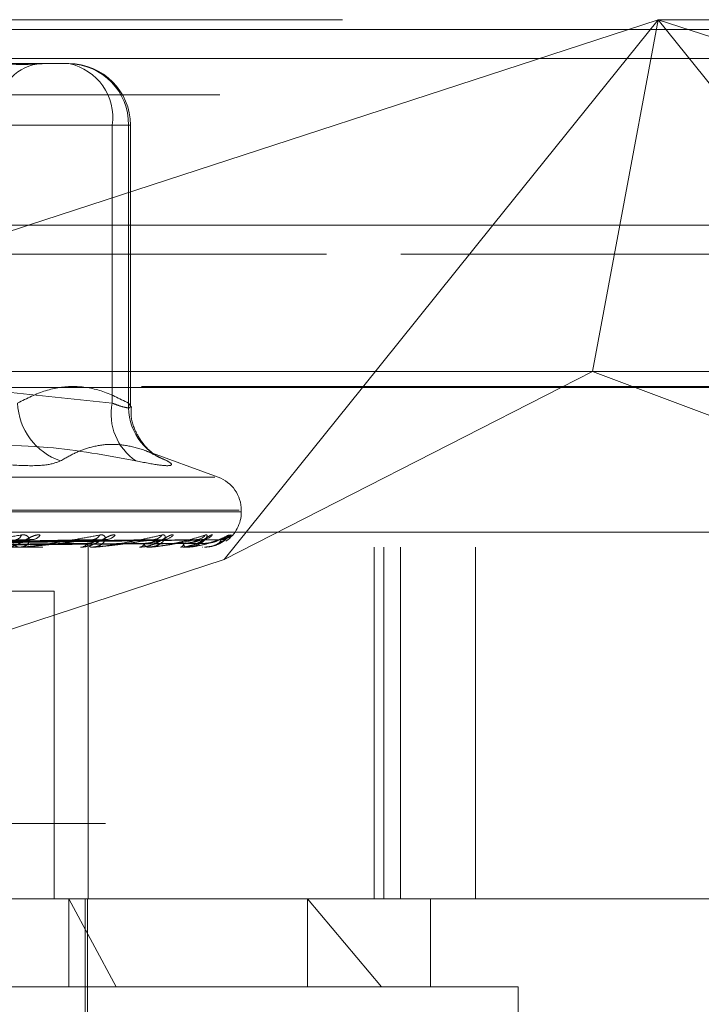
# Model space of a CAD drawing. Units: inches. Extents: x 0 to 23.4, y 0 to 16.5.
# Drawn here: x 5.8 to 5.8, y 12.9 to 13.1 of the extents above; entities that cross this region are included whole.
import ezdxf

# ---------------------------------------------------------------- set-up
doc = ezdxf.new("R2010")
doc.units = ezdxf.units.IN
doc.header["$MEASUREMENT"] = 0
doc.linetypes.add('HIDDEN', pattern=[0.07500000000000001, 0.05, -0.025])

msp = doc.modelspace()

# ---------------------------------------------------------------- linework, layer by layer
at = {"color": 7, "linetype": 'HIDDEN', "lineweight": 0}
for p, q in [((5.6979720682, 13.0578016742), (5.8332825918, 13.0578016742)), ((5.8332825918, 13.0578016742), (5.7628084435, 13.0347968012)), ((5.8147949156, 13.0347968012), (5.8332825918, 13.0578016742)), ((5.8332825918, 13.0578016742), (5.8290085986, 13.0347968012)), ((5.8332825918, 13.0578016742), (5.851770268, 13.0347968012)), ((5.9037567401, 13.0347968012), (5.8332825918, 13.0578016742)), ((5.8332825918, 13.0578016742), (5.8836091511, 13.0578016742)), ((7.4481135247, 13.0567218012), (4.0045135247, 13.0567218012)), ((7.4481135247, 13.0534718012), (4.0045135247, 13.0534718012)), ((5.7592580175, 13.0528804144), (5.7673435478, 13.0528804144)), ((5.6842456778, 13.0493777766), (5.8698827607, 13.0493777766)), ((5.772190754, 13.0459906506), (5.7374607417, 13.0459906506)), ((5.7615967541, 13.0459906506), (5.7740074431, 13.0459906506)), ((5.772190754, 13.0148770175), (5.772190754, 13.0459906506)), ((5.772190754, 13.0459906506), (5.7742332242, 13.0459906506)), ((5.7740074431, 13.0459906506), (5.7740074431, 13.0148770175)), ((5.7742333116, 13.0145052181), (5.7742333116, 13.0459906506)), ((4.0045135247, 13.0315468012), (7.4481135247, 13.0315468012)), ((5.6961598216, 13.0315468012), (5.9204298619, 13.0315468012)), ((5.8259681656, 13.0184315955), (5.6925062994, 13.0184315955)), ((5.8756071466, 13.0184315955), (5.8259681656, 13.0184315955)), ((5.8754767637, 13.016746816), (5.6898396808, 13.016746816)), ((5.7555195569, 13.016636123), (5.772190754, 13.0148770175)), ((5.7847094019, 12.9973603264), (5.8002002366, 13.016636123)), ((5.7847094019, 12.9973603264), (5.8224525267, 13.016636123)), ((5.8818557817, 12.9973603264), (5.8307303218, 13.016636123)), ((5.7840493826, 13.0065791745), (5.7758604435, 13.0095597046)), ((5.7772439242, 13.0089264414), (5.7783427893, 13.0084027573)), ((5.7836928679, 13.0065791745), (5.6567128252, 13.0065791745)), ((5.7864153585, 13.0028795973), (5.6538045163, 13.0028795973)), ((5.7866011768, 13.002683564), (5.6539903346, 13.002683564)), ((5.7866398544, 13.002683564), (5.7866398544, 13.0028795973)), ((5.8514694519, 13.0004313356), (5.665832369, 13.0004313356)), ((5.7629657007, 12.9995803276), (5.7400593869, 12.9990986612)), ((5.7702498449, 12.9995840552), (5.7429606942, 12.9991007089)), ((5.77129428, 12.9995810538), (5.7438379115, 12.9990990621)), ((5.777000494, 12.9995835506), (5.7461104701, 12.9991004336)), ((5.7777747037, 12.999581583), (5.7467606932, 12.9990993538)), ((5.781697244, 12.9995831334), (5.7483227974, 12.9991002054)), ((5.7821732517, 12.9995820127), (5.748722564, 12.9990995903)), ((5.7841705711, 12.999582758), (5.7495179505, 12.9990999997)), ((5.7843311749, 12.9995823935), (5.7496528293, 12.9990997996)), ((5.785276549, 12.9997350806), (5.7854992862, 13.0001054371)), ((5.6644338683, 12.9987465561), (5.8500709511, 12.9987465561)), ((5.7619627845, 12.9987465561), (5.7618438902, 12.9987465561)), ((5.7620584322, 12.9987521742), (5.7618579397, 12.9987521742)), ((5.7686383512, 12.9987465561), (5.7687390713, 12.9987465561)), ((5.7694822995, 12.9593764774), (5.7694822995, 12.9987465561)), ((5.7700085298, 12.9987465561), (5.769911939, 12.9987465561)), ((5.7700861594, 12.9987521742), (5.7699259885, 12.9987521742)), ((5.7752384872, 12.9987465561), (5.7753139527, 12.9987465561)), ((5.7762541679, 12.9987465561), (5.7761833716, 12.9987465561)), ((5.7763109738, 12.9987521742), (5.7761974211, 12.9987521742)), ((5.7798494918, 12.9987465561), (5.7798969752, 12.9987465561)), ((5.7804739653, 12.9987465561), (5.7804315222, 12.9987465561)), ((5.7805078942, 12.9987521742), (5.7804455717, 12.9987521742)), ((5.7823047112, 12.9987465561), (5.7823224964, 12.9987465561)), ((5.7825154074, 12.9987465561), (5.7825028516, 12.9987465561)), ((5.7825252331, 12.9987521742), (5.782516901, 12.9987521742)), ((5.8015029043, 12.9987465561), (5.8015029043, 12.9593764774)), ((5.802600063, 12.9593764774), (5.802600063, 12.9987465561)), ((5.8044652328, 12.9593764774), (5.8044652328, 12.9987465561)), ((5.8128576616, 12.9593764774), (5.8128576616, 12.9987465561)), ((5.7595037512, 12.989132447), (5.7847094019, 12.9973603264)), ((5.758362063, 12.9938252963), (5.7656762168, 12.9938252963)), ((5.7656762168, 12.9593764774), (5.7656762168, 12.9938252963)), ((5.671426372, 12.967800375), (5.8570634549, 12.967800375)), ((5.8500709511, 12.9593764774), (5.6644338683, 12.9593764774)), ((5.7726459726, 12.9495339577), (5.7673486872, 12.9593764774)), ((5.7673486872, 12.9495339577), (5.7673486872, 12.9593764774)), ((5.769169382, 12.8855575797), (5.769169382, 12.9593764774)), ((5.769415445, 12.939691438), (5.769415445, 12.9593764774)), ((5.7940320671, 12.9593764774), (5.8023274852, 12.9495339577)), ((5.7940320671, 12.9495339577), (5.7940320671, 12.9593764774)), ((5.8078012718, 12.9495339577), (5.8078012718, 12.9593764774)), ((5.8023274852, 12.9495339577), (5.6227619017, 12.9495339577)), ((5.8176437914, 12.9495339577), (5.8023274852, 12.9495339577)), ((5.8176437914, 12.9101638789), (5.8176437914, 12.9495339577))]:
    msp.add_line(p, q, dxfattribs=at)
at = {"color": 7, "linetype": 'Continuous', "lineweight": 15}
for p, q in [((4.0045135247, 13.0567218012), (7.4481135247, 13.0567218012)), ((7.4481135247, 13.0347968012), (4.0045135247, 13.0347968012)), ((5.7628084435, 13.0347968012), (5.7595037512, 13.0337180506)), ((5.8002002366, 13.016636123), (5.8147949156, 13.0347968012)), ((5.8290085986, 13.0347968012), (5.8259681656, 13.0184315955)), ((5.8224525267, 13.016636123), (5.8259681656, 13.0184315955)), ((5.8307303218, 13.016636123), (5.8259681656, 13.0184315955)), ((3.7580383805, 13.016636123), (7.6823673126, 13.016636123))]:
    msp.add_line(p, q, dxfattribs=at)
at = {"color": 7, "linetype": 'HIDDEN', "lineweight": 0}
for centre, radius, start, end in [((5.7644941851, 13.0479591545), 0.0049212598425203, 92.9569922244, 180), ((5.7661070914, 13.0468605439), 0.0061455402707253, 351.8625267242, 78.3931094471), ((5.7672286996, 13.0461017337), 0.0067796535449758, 359.0611797254, 89.0293560141), ((5.7673435478, 13.0459906506), 0.0068897637795287, 0, 90), ((5.7687126388, 13.015140963), 0.0071207782797473, 182.1242661398, 251.1333545514), ((5.7783662195, 13.0136299095), 0.0063001312014971, 168.5829213643, 236.0668467189), ((5.7805095975, 13.0145423777), 0.0065107600046785, 177.0538153797, 250.560933456), ((5.7827028466, 13.0028795973), 0.0039370078740166, 0, 70), ((5.7827028466, 13.002683564), 0.0039370078740166, 304.2287861407, 0), ((5.7618794251, 12.9997301836), 0.0009842691928443, 215.1796138468, 267.9310109086), ((5.761331573, 13.0003159297), 0.0007195755293345, 276.8393924518, 342.9909153622), ((5.7632183698, 13.0006570023), 0.0010580527077547, 273.9592779395, 328.5803572831), ((5.7686806748, 12.9995440589), 0.0007996379142206, 274.1879586363, 331.5489604955), ((5.7699743049, 12.9995189183), 0.0007748760631951, 207.33466225, 265.3835546567), ((5.76998352, 13.0005107449), 0.0009105798941496, 273.0734948977, 333.569652983), ((5.7715194777, 13.0008404148), 0.0012397869454794, 272.1179619826, 323.6422069047), ((5.775213354, 12.9993494213), 0.0006112009089134, 279.4735299918, 342.2517033637), ((5.7762911234, 12.9993283484), 0.0005916863517216, 196.2169330544, 259.507335787), ((5.7768196948, 13.0007104824), 0.001109330392625, 271.3821333978, 326.9469781236), ((5.7779556041, 13.0009846814), 0.0013834738095194, 271.126150725, 320.5404179473), ((5.7797084472, 12.999199762), 0.0004908547581101, 292.586710686, 355.717202611), ((5.7806382911, 12.9991857757), 0.0004854556998753, 182.6766476847, 244.7906235477), ((5.7815992543, 13.0008873695), 0.0012859716171164, 270.6264641516, 322.5515073167), ((5.7822968199, 13.001068641), 0.0014672444348193, 270.5918080961, 318.9686938914), ((5.7841521803, 13.0010165612), 0.0014151117471593, 270.3426337311, 319.920257918), ((5.7843874179, 13.0010799078), 0.0014784601183864, 270.3469037742, 318.7678206903), ((5.7619627261, 12.9995645618), 0.0008180056714703, 270.0040886633, 276.7189554766), ((5.7700084276, 12.9992871157), 0.0005405596207987, 270.0108358038, 278.2677320819), ((5.7762539911, 12.9990383432), 0.0002917871170979, 270.0347256281, 281.2615789149), ((5.7804736231, 12.9988538843), 0.0001073287557598, 270.1826731458, 288.6211733757), ((5.7825141449, 12.9987601655), 1.36678226253e-05, 275.299964775, 324.2194946616)]:
    msp.add_arc(centre, radius, start, end, dxfattribs=at)
for points, knots in [([(5.757822204198197, 13.05288041438157), (5.757837900968669, 13.05288040878263), (5.758187023338746, 13.05288028425282), (5.758845271311428, 13.05287190109188), (5.759742567459413, 13.05284890962094), (5.760570713155683, 13.05282420609588), (5.761395463923413, 13.05280314598025), (5.762129385579418, 13.05279464678684), (5.762771247669835, 13.0528012310371), (5.763287236599486, 13.05281824363398), (5.76372652743901, 13.05284150403937), (5.764087641140978, 13.05286685393598), (5.764254075177768, 13.05287281927292), (5.764331679920918, 13.05287560078595)], [0, 0, 0, 0, 0.0046078357784665, 0.1024859572787998, 0.200455561837162, 0.2986966339393162, 0.3970304098859013, 0.5216328368272234, 0.6195111506684535, 0.717484022120801, 0.8157369671652188, 0.9140819653779731, 1, 1, 1, 1]), ([(5.77400744307719, 13.01487701753148), (5.772991333467639, 13.01539001865409), (5.770954141940683, 13.01641853125792), (5.767853249391941, 13.01687733994246), (5.764723547445461, 13.01644992004269), (5.762640981314337, 13.01540230572861), (5.761596754069896, 13.01487701753148)], [0, 0, 0, 0, 0.2466534549154442, 0.4945139025594351, 0.7465423322004068, 1, 1, 1, 1]), ([(5.772190753977366, 13.01487701753148), (5.772428361301111, 13.01478362990039), (5.773108937506279, 13.01451614067248), (5.773923152846205, 13.01430416213892), (5.774359879528369, 13.01437422387792), (5.774124846909761, 13.01470952662149), (5.77400744307719, 13.01487701753148)], [0, 0, 0, 0, 0.1488797913321763, 0.4264348497928545, 0.7134919090685983, 0.9999999999999999, 0.9999999999999999, 0.9999999999999999, 0.9999999999999999]), ([(5.777214425176962, 13.00891937522489), (5.777187182174077, 13.00893454304149), (5.777120264599096, 13.00897180007621), (5.776687103321756, 13.00926542706498), (5.77585951030229, 13.01000158948736), (5.774870676398055, 13.01141711412816), (5.774225904354903, 13.01306884406404), (5.774313442206049, 13.01415827668057), (5.774340825579275, 13.01449907028647)], [0, 0, 0, 0, 0.0813958802436036, 0.1999344544570013, 0.3483333521770544, 0.5884512154735236, 0.8712603311538795, 1, 1, 1, 1]), ([(5.774849326969222, 13.0084027573489), (5.771560452222691, 13.00901318921173), (5.760325347103801, 13.0110984818043), (5.749273401693794, 13.00951951210003), (5.741456714323155, 13.0084027573489)], [0, 0, 0, 0, 0.2927319959829677, 1, 1, 1, 1]), ([(5.76641001695974, 13.0084027573489), (5.766957011623201, 13.00872106129411), (5.768051872237622, 13.00935817619908), (5.769843465375364, 13.01001026979268), (5.7717952711841, 13.01033340936613), (5.773928630652367, 13.0101593533389), (5.775753487234216, 13.0096761008187), (5.776868702819746, 13.00911517009068), (5.777243924236114, 13.00892644135967)], [0, 0, 0, 0, 0.1601867098050031, 0.3206285750752452, 0.5130760032205262, 0.7061738840862246, 0.90114032406872, 1, 1, 1, 1]), ([(5.76641001695974, 13.0084027573489), (5.765946745789579, 13.00822662339954), (5.765019852082373, 13.00787422191246), (5.762083925969441, 13.00783670723248), (5.759239779590559, 13.00808457959059), (5.757504527211386, 13.00834127654894), (5.757088921568509, 13.0084027573489)], [0, 0, 0, 0, 0.3031799493559563, 0.6065898448027683, 0.9057753889710689, 1, 1, 1, 1]), ([(5.774849326969222, 13.0084027573489), (5.775769529648157, 13.00822662339954), (5.777610632931495, 13.00787422191246), (5.778880661447946, 13.00783670723247), (5.778877173605716, 13.00808457959059), (5.778446047254351, 13.00834127654894), (5.778342789338344, 13.0084027573489)], [0, 0, 0, 0, 0.3031799493560848, 0.606589844802769, 0.9057753889709205, 1, 1, 1, 1]), ([(5.740274830145517, 12.99910219418279), (5.740928215378246, 12.99911587845775), (5.744195146082847, 12.99918429992766), (5.751884579617277, 12.9993487537222), (5.758883224363171, 12.99950381016707), (5.763291425604708, 12.99960147479181)], [0, 0, 0, 0, 0.0846963374235153, 0.423482275747816, 1, 1, 1, 1]), ([(5.742786691963937, 12.99910219418279), (5.743552918298445, 12.99911587845775), (5.747384055296175, 12.99918429992766), (5.756451735506836, 12.9993487537222), (5.764784086425004, 12.99950381016707), (5.77003234247971, 12.99960147479181)], [0, 0, 0, 0, 0.0846963374235885, 0.4234822757478087, 0.9999999999999999, 0.9999999999999999, 0.9999999999999999, 0.9999999999999999]), ([(5.743317222303984, 12.99892722573397), (5.744091133147924, 12.99893406958086), (5.747960688224926, 12.99896828882291), (5.756611548804115, 12.9990460866644), (5.764500360827924, 12.99911892148362), (5.769285951811324, 12.99916310527873)], [0, 0, 0, 0, 0.0895371415802657, 0.4476858070868043, 0.9999999999999999, 0.9999999999999999, 0.9999999999999999, 0.9999999999999999]), ([(5.743509033454728, 12.99892722573397), (5.744282433707816, 12.99893406958086), (5.748149435829999, 12.99896828882291), (5.756779774357876, 12.99904608666441), (5.764624742278233, 12.99911892148362), (5.7693837361079, 12.99916310527873)], [0, 0, 0, 0, 0.0895371415801513, 0.4476858070867381, 1, 1, 1, 1]), ([(5.74401001870488, 12.99910219418279), (5.744790879770618, 12.99911587845775), (5.748695190526209, 12.99918429992766), (5.757894360291287, 12.99934875372221), (5.766282132498568, 12.99950381016707), (5.771565296482501, 12.99960147479181)], [0, 0, 0, 0, 0.0846963374234349, 0.4234822757477712, 1, 1, 1, 1]), ([(5.745977931080493, 12.99910219418279), (5.746847197248391, 12.99911587845775), (5.751193534129185, 12.99918429992766), (5.761472488088968, 12.9993487537222), (5.770905149335364, 12.99950381016707), (5.776846452334312, 12.99960147479181)], [0, 0, 0, 0, 0.0846963374234836, 0.4234822757477666, 0.9999999999999999, 0.9999999999999999, 0.9999999999999999, 0.9999999999999999]), ([(5.74637695420643, 12.99892722573397), (5.74725196028086, 12.99893406958086), (5.751626991622305, 12.99896828882291), (5.761405020805707, 12.9990460866644), (5.77031681610161, 12.99911892148362), (5.775722979549955, 12.99916310527873)], [0, 0, 0, 0, 0.0895371415801468, 0.447685807086726, 0.9999999999999999, 0.9999999999999999, 0.9999999999999999, 0.9999999999999999]), ([(5.746519139240368, 12.99892722573397), (5.74739376682597, 12.99893406958086), (5.751766905722859, 12.99896828882291), (5.761529722398803, 12.99904608666441), (5.770409017105903, 12.99911892148362), (5.775795464718168, 12.99916310527873)], [0, 0, 0, 0, 0.0895371415801109, 0.4476858070867035, 0.9999999999999999, 0.9999999999999999, 0.9999999999999999, 0.9999999999999999]), ([(5.746884754033704, 12.99910219418279), (5.747764868579021, 12.99911587845775), (5.75216544742231, 12.99918429992766), (5.762541871454531, 12.99934875372221), (5.772015615181497, 12.99950381016707), (5.777982794596299, 12.99960147479181)], [0, 0, 0, 0, 0.0846963374235014, 0.4234822757477936, 0.9999999999999999, 0.9999999999999999, 0.9999999999999999, 0.9999999999999999]), ([(5.748237591485908, 12.99910219418279), (5.749178479943036, 12.99911587845775), (5.753882928767752, 12.99918429992766), (5.765001648299002, 12.9993487537222), (5.775193698919624, 12.99950381016707), (5.781613314692518, 12.99960147479181)], [0, 0, 0, 0, 0.0846963374235699, 0.4234822757478514, 0.9999999999999999, 0.9999999999999999, 0.9999999999999999, 0.9999999999999999]), ([(5.748490685662321, 12.99892722573397), (5.749435161967906, 12.99893406958086), (5.754157544542083, 12.99896828882291), (5.764709338878603, 12.9990460866644), (5.774322021945147, 12.99911892148362), (5.78015336502579, 12.99916310527873)], [0, 0, 0, 0, 0.0895371415802179, 0.4476858070867673, 1, 1, 1, 1]), ([(5.748578105641863, 12.99892722573397), (5.749522349240217, 12.99893406958086), (5.754243568277983, 12.99896828882291), (5.764786009470544, 12.99904608666441), (5.774378710118901, 12.99911892148362), (5.780197931262805, 12.99916310527873)], [0, 0, 0, 0, 0.0895371415801621, 0.4476858070867485, 1, 1, 1, 1]), ([(5.748795135707153, 12.99910219418279), (5.749742694099266, 12.99911587845775), (5.754480492645258, 12.99918429992766), (5.765659139944592, 12.9993487537222), (5.775876449409353, 12.99950381016707), (5.782311974843635, 12.99960147479181)], [0, 0, 0, 0, 0.0846963374234889, 0.423482275747776, 0.9999999999999999, 0.9999999999999999, 0.9999999999999999, 0.9999999999999999]), ([(5.749484003165644, 12.99910219418279), (5.750462507751702, 12.99911587845775), (5.755355037482492, 12.99918429992766), (5.766911663091806, 12.9993487537222), (5.777494735822096, 12.99950381016707), (5.784160642728757, 12.99960147479181)], [0, 0, 0, 0, 0.0846963374234989, 0.4234822757478101, 1, 1, 1, 1]), ([(5.749582020909566, 12.99892722573397), (5.750561831611812, 12.99893406958086), (5.755460886208441, 12.99896828882291), (5.766405076358327, 12.99904608666441), (5.776371219783886, 12.99911892148362), (5.782416982564477, 12.99916310527873)], [0, 0, 0, 0, 0.0895371415801477, 0.447685807086806, 1, 1, 1, 1]), ([(5.749611516248885, 12.99892722573397), (5.750591248436143, 12.99893406958086), (5.755489910457738, 12.99896828882291), (5.766430944874161, 12.99904608666441), (5.776390346268804, 12.99911892148362), (5.782432019130375, 12.99916310527873)], [0, 0, 0, 0, 0.0895371415801883, 0.4476858070866754, 1, 1, 1, 1]), ([(5.749672117554102, 12.99910219418279), (5.75065287256388, 12.99911587845775), (5.755556654428912, 12.99918429992766), (5.767133499556275, 12.9993487537222), (5.777725094573833, 12.99950381016707), (5.784396369370805, 12.99960147479181)], [0, 0, 0, 0, 0.0846963374235217, 0.4234822757478283, 1, 1, 1, 1]), ([(5.752407726201227, 12.99874655611385), (5.752434917851845, 12.99874705559159), (5.752493644555198, 12.9987481343301), (5.752650405936294, 12.99875862826545), (5.753049545848327, 12.99879513384146), (5.754051924244574, 12.99891421052027), (5.755531978675591, 12.99911475732528), (5.757535288723746, 12.99940393499757), (5.759722797575116, 12.99973614754011), (5.761251952635837, 12.99998200369669), (5.762019673121275, 13.00010543709643)], [0, 0, 0, 0, 0.0132025401097872, 0.02851396067928, 0.0541642800153692, 0.1335656119393224, 0.3075826695258598, 0.487106389843253, 0.7424990169526758, 0.9999999999999999, 0.9999999999999999, 0.9999999999999999, 0.9999999999999999]), ([(5.76412128245178, 13.00010543709643), (5.763988624266941, 13.00011641546834), (5.763838880592385, 13.00012880778134), (5.763512772817709, 13.00005982570199), (5.763289181566583, 12.99997794860413), (5.762875662096366, 12.9997825784236), (5.762384648014792, 12.99949984000183), (5.761713519562758, 12.99911376762076), (5.761028557213255, 12.99880895771775), (5.760618816510241, 12.99876762444095), (5.760409964180434, 12.99874655611385)], [0, 0, 0, 0, 0.1194461009603329, 0.1348299623657846, 0.2536738278697403, 0.2817546550328941, 0.4371652095504002, 0.6109336935289228, 0.8016857882129924, 1, 1, 1, 1]), ([(5.762019673121275, 13.00010543709643), (5.762169524861768, 13.00011641546833), (5.762338676507311, 13.00012880778134), (5.762592101110439, 13.00005982570199), (5.762722130270206, 12.99997794860413), (5.762880375016925, 12.9997825784236), (5.762952017656175, 12.99949984000183), (5.762797870075947, 12.99911376762076), (5.762421561218479, 12.99880895771775), (5.762038926268034, 12.99876762444095), (5.76184389023603, 12.99874655611385)], [0, 0, 0, 0, 0.1194461009596809, 0.1348299623650352, 0.2536738278692517, 0.2817546550327454, 0.4371652095504621, 0.6109336935291885, 0.8016857882125302, 0.9999999999999999, 0.9999999999999999, 0.9999999999999999, 0.9999999999999999]), ([(5.761962784472753, 12.99874655611385), (5.761996722128331, 12.99874705559159), (5.762070018400763, 12.9987481343301), (5.762245667808696, 12.99875862826545), (5.762667032019306, 12.99879513384146), (5.763652096372144, 12.99891421052027), (5.765038510292209, 12.99911475732528), (5.766864832095349, 12.99940393499757), (5.768812169699861, 12.99973614754011), (5.770134859226395, 12.99998200369669), (5.770798922584963, 13.00010543709643)], [0, 0, 0, 0, 0.0132025401099652, 0.0285139606795255, 0.0541642800155689, 0.1335656119394847, 0.3075826695258472, 0.4871063898430854, 0.7424990169525372, 1, 1, 1, 1]), ([(5.77003234247971, 12.99960147479181), (5.768772836530684, 12.99944789273676), (5.766659659685657, 12.99919021547624), (5.764043341307205, 12.99891094289926), (5.762626039831209, 12.99878490541307), (5.762269733634024, 12.99876034876423), (5.762132287526923, 12.99875326363441), (5.762081103290615, 12.99875250860415), (5.762058432195865, 12.99875217417769)], [0, 0, 0, 0, 0.5273188798741052, 0.8847263069754703, 0.9590362595957194, 0.9800473728108533, 0.9911623590752128, 1, 1, 1, 1]), ([(5.76296586085322, 12.99957865846607), (5.763038948893134, 12.99959141205221), (5.763163005527337, 12.99961305946501), (5.763254028762713, 12.99960484833123), (5.763291425604764, 12.99960147479181)], [0, 0, 0, 0, 0.5891505954756088, 1, 1, 1, 1]), ([(5.772517916200387, 13.00010543709643), (5.772412696920078, 13.00011641546834), (5.772293926098007, 13.00012880778134), (5.772013292165525, 13.00005982570199), (5.771812518764002, 12.99997794860413), (5.771425476150584, 12.9997825784236), (5.770943672614754, 12.99949984000183), (5.770236938164575, 12.99911376762076), (5.769473766740849, 12.99880895771775), (5.768987122659503, 12.99876762444095), (5.768739071271326, 12.99874655611386)], [0, 0, 0, 0, 0.1194461009597264, 0.1348299623645469, 0.2536738278691024, 0.2817546550325136, 0.4371652095495124, 0.6109336935282272, 0.8016857882123359, 0.9999999999999999, 0.9999999999999999, 0.9999999999999999, 0.9999999999999999]), ([(5.76928595181128, 12.99916310527879), (5.769561798789394, 12.99918738076819), (5.769937373985852, 12.99922043268618), (5.77024536547957, 12.9993924486358), (5.770316730769429, 12.99949882061253), (5.770303062230256, 12.99956912136801), (5.770255747393723, 12.99957967670993), (5.770249661279583, 12.99958103444505)], [0, 0, 0, 0, 0.499919181087187, 0.6806572467605473, 0.8629491537425084, 0.9823711301894452, 1, 1, 1, 1]), ([(5.770798922584963, 13.00010543709643), (5.770924779913852, 13.00011641546833), (5.771066846827556, 13.00012880778134), (5.771260236512526, 13.00005982570199), (5.771348703941745, 12.99997794860413), (5.771429331044177, 12.9997825784236), (5.771407747824625, 12.99949984000183), (5.771123873515496, 12.99911376762076), (5.770613162610717, 12.99880895771775), (5.770148689450925, 12.99876762444095), (5.769911938986933, 12.99874655611385)], [0, 0, 0, 0, 0.1194461009597402, 0.1348299623652284, 0.2536738278692263, 0.2817546550323947, 0.4371652095505396, 0.6109336935286193, 0.8016857882130463, 1, 1, 1, 1]), ([(5.770008529783414, 12.99874655611385), (5.770047986848653, 12.99874705559158), (5.770133203571907, 12.9987481343301), (5.770321392579429, 12.99875862826545), (5.770749751888185, 12.99879513384146), (5.771681899405346, 12.99891421052026), (5.772924564203127, 12.99911475732528), (5.774507889732846, 12.99940393499757), (5.776144674235734, 12.99973614754011), (5.777213092782357, 12.99998200369669), (5.777749498034076, 13.00010543709643)], [0, 0, 0, 0, 0.0132025401101153, 0.0285139606799295, 0.0541642800157064, 0.133565611939574, 0.3075826695261676, 0.4871063898437283, 0.7424990169528106, 1, 1, 1, 1]), ([(5.770249661279583, 12.99958103444505), (5.770220334970713, 12.99959258537772), (5.770168653730425, 12.99961294138398), (5.770073501126823, 12.9996049370843), (5.770032342479781, 12.99960147479181)], [0, 0, 0, 0, 0.5674459186275381, 1, 1, 1, 1]), ([(5.776846452334312, 12.99960147479181), (5.775841480453753, 12.99944789273676), (5.774155356375066, 12.99919021547625), (5.771939206167028, 12.99891094289926), (5.770657032991979, 12.99878490541307), (5.770311644602197, 12.99876034876423), (5.770170688911999, 12.99875326363441), (5.770112107128258, 12.99875250860415), (5.770086159429014, 12.99875217417769)], [0, 0, 0, 0, 0.5273188798739181, 0.8847263069757257, 0.9590362595961079, 0.9800473728112149, 0.9911623590754032, 1, 1, 1, 1]), ([(5.771294439324949, 12.99957910776497), (5.77135843194718, 12.99959163323925), (5.771467780888177, 12.99961303644638), (5.771536706967316, 12.99960486442504), (5.771565296482571, 12.99960147479181)], [0, 0, 0, 0, 0.5852148328872542, 1, 1, 1, 1]), ([(5.779023747026369, 13.00010543709643), (5.778949769549524, 13.00011641546834), (5.778866264266902, 13.00012880778134), (5.778641247018113, 13.00005982570199), (5.778470547940041, 12.99997794860413), (5.778123970911892, 12.9997825784236), (5.777668791556922, 12.99949984000183), (5.776951994333004, 12.99911376762076), (5.776138196838741, 12.99880895771775), (5.775592237964098, 12.99876762444095), (5.775313952741008, 12.99874655611385)], [0, 0, 0, 0, 0.1194461009599318, 0.1348299623653576, 0.2536738278697483, 0.2817546550330395, 0.4371652095502409, 0.6109336935285283, 0.8016857882127733, 1, 1, 1, 1]), ([(5.775722979549921, 12.99916310527879), (5.7760390450605, 12.99918737378773), (5.776469379179225, 12.9992204162016), (5.776871473306421, 12.99939246931916), (5.777002876142477, 12.99949875153771), (5.777033596834958, 12.99956893312344), (5.777003938654352, 12.99957944046354), (5.777000377348557, 12.99958070216775)], [0, 0, 0, 0, 0.500585946116262, 0.6815650703968682, 0.8641001084186886, 0.9836813634048, 1, 1, 1, 1]), ([(5.775795464718203, 12.99916310527879), (5.776127347248599, 12.99918734581268), (5.776579216786581, 12.99922035013754), (5.777186097230076, 12.99939255221031), (5.777510796413363, 12.99949847471167), (5.777713213817014, 12.99956822532752), (5.777769963322887, 12.9995785512616), (5.777774842599535, 12.99957943907707)], [0, 0, 0, 0, 0.5031368434507657, 0.6850382052994882, 0.8685034095480698, 0.9886940294337847, 1, 1, 1, 1]), ([(5.777749498034076, 13.00010543709643), (5.777846812139564, 13.00011641546833), (5.777956659653002, 13.00012880778134), (5.77808302481278, 13.00005982570199), (5.77812673306803, 12.99997794860413), (5.77812682845263, 12.99978257842361), (5.778012799448064, 12.99949984000183), (5.777609458367192, 12.99911376762076), (5.776982803837844, 12.99880895771775), (5.776453279738871, 12.99876762444095), (5.776183371621506, 12.99874655611385)], [0, 0, 0, 0, 0.1194461009595262, 0.1348299623652253, 0.2536738278695695, 0.2817546550327298, 0.437165209550033, 0.6109336935284458, 0.801685788212733, 1, 1, 1, 1]), ([(5.7762541679347, 12.99874655611385), (5.776297718328459, 12.99874705559159), (5.776391775548124, 12.9987481343301), (5.77658570251418, 12.99875862826546), (5.777005574899585, 12.99879513384146), (5.777851115341115, 12.99891421052027), (5.778905117873077, 12.99911475732527), (5.780188221619427, 12.99940393499758), (5.781455295364149, 12.99973614754011), (5.782230827500852, 12.99998200369669), (5.782620187562338, 13.00010543709643)], [0, 0, 0, 0, 0.0132025401099308, 0.0285139606795307, 0.0541642800157669, 0.1335656119395859, 0.3075826695261466, 0.4871063898433862, 0.7424990169527677, 1, 1, 1, 1]), ([(5.781613314692518, 12.99960147479181), (5.78089919918262, 12.99944789273676), (5.779701068787635, 12.99919021547625), (5.777965184192625, 12.99891094289926), (5.776864480397759, 12.99878490541307), (5.776542493051681, 12.99876034876424), (5.776403122284287, 12.99875326363441), (5.776339260251411, 12.99875250860415), (5.776310973765128, 12.9987521741777)], [0, 0, 0, 0, 0.5273188798743057, 0.8847263069758028, 0.9590362595960944, 0.9800473728111356, 0.9911623590753471, 1, 1, 1, 1]), ([(5.777000377348557, 12.99958070216775), (5.776984311721818, 12.99959242072993), (5.776956156947577, 12.99961295733757), (5.776879407255112, 12.99960492411244), (5.776846452334394, 12.99960147479181)], [0, 0, 0, 0, 0.5706182049602653, 1, 1, 1, 1]), ([(5.777774842599535, 12.99957943907707), (5.777827953418362, 12.99959179654105), (5.777919167751085, 12.99961301967142), (5.7779640469413, 12.99960487649151), (5.777982794596376, 12.99960147479181)], [0, 0, 0, 0, 0.5822639627225649, 1, 1, 1, 1]), ([(5.780153365025769, 12.99916310527879), (5.780498227524798, 12.99918736795811), (5.780967769738781, 12.99922040243475), (5.781449423722385, 12.99939248659254), (5.781636139128246, 12.99949869385094), (5.781709781224303, 12.99956877959399), (5.781698468672501, 12.99957924771189), (5.781697190922669, 12.99958043008313)], [0, 0, 0, 0, 0.5011332512656577, 0.682310245277663, 0.8650448541540535, 0.9847568507996345, 1, 1, 1, 1]), ([(5.780197931262828, 12.99916310527879), (5.780552518502159, 12.99918735202899), (5.781035301286239, 12.99922036481757), (5.781642864964806, 12.99939253379114), (5.781948424250151, 12.99949853622492), (5.782127631881428, 12.9995683764335), (5.782169445228214, 12.99957874122546), (5.782173356134453, 12.99957971067021)], [0, 0, 0, 0, 0.5025861510007514, 0.684288418491763, 0.8675528167298167, 0.9876118857915126, 1, 1, 1, 1]), ([(5.780473965290966, 12.99874655611385), (5.780520034988547, 12.99874705559159), (5.780619533231642, 12.9987481343301), (5.780812189130409, 12.99875862826545), (5.781208399310486, 12.99879513384146), (5.781936772641794, 12.99891421052027), (5.782764018510254, 12.99911475732527), (5.783700525760752, 12.99940393499758), (5.784552093400842, 12.99973614754011), (5.785006709375574, 12.99998200369669), (5.785234951759735, 13.00010543709643)], [0, 0, 0, 0, 0.0132025401102064, 0.0285139606797871, 0.0541642800158135, 0.1335656119396969, 0.3075826695261891, 0.4871063898432977, 0.7424990169525785, 1, 1, 1, 1]), ([(5.784160642728757, 12.99960147479181), (5.783763193584652, 12.99944789273676), (5.783096360427532, 12.99919021547625), (5.781903480837664, 12.99891094289926), (5.781024028725946, 12.99878490541307), (5.780737079885199, 12.99876034876424), (5.780604331263267, 12.99875326363441), (5.780537497121512, 12.99875250860415), (5.780507894195503, 12.9987521741777)], [0, 0, 0, 0, 0.5273188798738551, 0.8847263069754647, 0.9590362595959567, 0.9800473728109789, 0.9911623590752668, 1, 1, 1, 1]), ([(5.782620187562338, 13.00010543709643), (5.782685441358026, 13.00011641525289), (5.782759099407523, 13.00012880732269), (5.782813872374638, 13.00005982633526), (5.782811249348133, 12.99997793263554), (5.78273078730153, 12.9997826109508), (5.782528869471935, 12.99949892366101), (5.782018450739746, 12.9991176182799), (5.781435711093788, 12.99885136923467), (5.781013381643894, 12.99881397133955), (5.780871096832053, 12.9988013718098)], [0, 0, 0, 0, 0.1329242282308903, 0.1500439825645187, 0.282298019951658, 0.3135474475076765, 0.4864943068211779, 0.679870578110321, 0.8921468664575091, 0.9999999999999999, 0.9999999999999999, 0.9999999999999999, 0.9999999999999999]), ([(5.780871756491922, 12.99890916379803), (5.781045900070565, 12.99894365352658), (5.781493503739894, 12.99903230295699), (5.782028931709777, 12.99931764510708), (5.782425141537493, 12.99954200838964), (5.782606451163493, 12.99964701207186), (5.78267323065433, 12.99968124269408), (5.782670817013429, 12.99967824004465), (5.782579313201514, 12.99964599447471), (5.782428002133979, 12.99960510050174), (5.782290906178384, 12.99961725179637), (5.782230126089071, 12.99962263894853)], [0, 0, 0, 0, 0.1680834899214811, 0.4320273387511258, 0.5753165389512566, 0.668983911384662, 0.738760884760204, 0.7909393247403663, 0.8555347284351792, 0.9359527998450882, 1, 1, 1, 1]), ([(5.783403637252889, 13.00010543709643), (5.783363575249425, 13.00011641611564), (5.783318353527027, 13.00012880915931), (5.783157086020488, 13.00005982379938), (5.783022625470617, 12.99997799658057), (5.782729055720042, 12.99978248069807), (5.782316648728996, 12.99950259307934), (5.78164345157437, 12.99911721576469), (5.781130442287758, 12.99896091634339), (5.780875808816922, 12.99888333672608)], [0, 0, 0, 0, 0.1527081904305775, 0.172375987187459, 0.3243142379890042, 0.3602147175150781, 0.5589023629336828, 0.7810600602463063, 1, 1, 1, 1]), ([(5.781697190922669, 12.99958043008313), (5.781695327803376, 12.99959228604926), (5.78169207731522, 12.99961297054198), (5.781636875748863, 12.99960491363129), (5.781613314692605, 12.99960147479181)], [0, 0, 0, 0, 0.5731813820850434, 1, 1, 1, 1]), ([(5.782173356134453, 12.99957971067021), (5.782214025363441, 12.99959193053654), (5.782284167279667, 12.99961300604894), (5.78230374749944, 12.99960488651181), (5.782311974843722, 12.99960147479181)], [0, 0, 0, 0, 0.5798134863921445, 1, 1, 1, 1]), ([(5.782416982564475, 12.99916310527879), (5.782778179353936, 12.99918736266635), (5.783269961269003, 12.99922038993806), (5.783813758725966, 12.99939250227224), (5.784049058009701, 12.9994986414865), (5.78416267714812, 12.99956864305043), (5.784169816871008, 12.99957907622851), (5.78417057717478, 12.99958018724988)], [0, 0, 0, 0, 0.5016227282337894, 0.6829766850894511, 0.8658897781966718, 0.9857187023549414, 1, 1, 1, 1]), ([(5.785234951759735, 13.00010543709643), (5.785265786609167, 13.00011641546834), (5.785300592781616, 13.00012880778134), (5.78528179490288, 13.00005982570199), (5.785232920428268, 12.99997794860413), (5.785074852785557, 12.9997825784236), (5.784791488403766, 12.99949984000183), (5.784196738132891, 12.99911376762076), (5.783409515050105, 12.99880895771775), (5.782808963614061, 12.99876762444095), (5.782502851564018, 12.99874655611385)], [0, 0, 0, 0, 0.1194461009598402, 0.1348299623646362, 0.2536738278694224, 0.2817546550327107, 0.4371652095501032, 0.6109336935284151, 0.8016857882130083, 1, 1, 1, 1]), ([(5.784396369370805, 12.99960147479181), (5.784329951440109, 12.99944789273676), (5.784218516608576, 12.99919021547624), (5.783611755800202, 12.99891094289926), (5.782985341062378, 12.99878490541307), (5.782743801805694, 12.99876034876424), (5.7826224732103, 12.99875326363441), (5.782555082519683, 12.99875250860415), (5.782525233080825, 12.9987521741777)], [0, 0, 0, 0, 0.5273188798740956, 0.8847263069755088, 0.959036259595999, 0.9800473728106331, 0.9911623590751697, 1, 1, 1, 1]), ([(5.78417057717478, 12.99958018724988), (5.784183268884572, 12.99959216595299), (5.784205324419872, 12.99961298243192), (5.784173959090079, 12.99960490438208), (5.784160642728849, 12.99960147479181)], [0, 0, 0, 0, 0.5754432897701163, 1, 1, 1, 1]), ([(5.784736921658555, 12.99972800541556), (5.784678421435435, 12.99970344713971), (5.784518676418684, 12.9996363865034), (5.784312444631266, 12.99962098759885), (5.784181736987409, 12.99961122792719)], [0, 0, 0, 0, 0.3662100033528912, 1, 1, 1, 1]), ([(5.784367577059529, 12.99931665186614), (5.784451338146436, 12.99935776278626), (5.784698836156748, 12.99947923770149), (5.784947406398389, 12.99967770515939), (5.785112657081116, 12.99980441787599), (5.785166318944132, 12.99984620239391), (5.785168070953589, 12.9998468488831), (5.78512144913799, 12.99981465349397), (5.785001317871656, 12.99974350115702), (5.784742794369821, 12.99964287897627), (5.784463431558648, 12.99958217495382), (5.78428504263024, 12.99961927194835), (5.784247034595656, 12.9996271759358)], [0, 0, 0, 0, 0.1102291948329977, 0.3257062128389604, 0.4516678402753927, 0.5251357164167577, 0.576860655521769, 0.6240064977672954, 0.6853881693573083, 0.7944131739998984, 0.9561971067250602, 1, 1, 1, 1]), ([(5.784331234263239, 12.99957995329244), (5.784358276369691, 12.99959205033863), (5.7844050944241, 12.99961299397952), (5.784398960387981, 12.99960489556318), (5.784396369370893, 12.99960147479181)], [0, 0, 0, 0, 0.5775999620843867, 0.9999999999999999, 0.9999999999999999, 0.9999999999999999, 0.9999999999999999]), ([(5.785499286235477, 13.00010543709643), (5.785494591325946, 13.00011641369977), (5.785489291743373, 13.00012880401644), (5.785397583979901, 13.00005983090029), (5.785304504924079, 12.99997781752305), (5.785073725536796, 12.99978284542901), (5.784819336885268, 12.99956453639732), (5.784508708605526, 12.99939467664293), (5.784398914045502, 12.99933463807524)], [0, 0, 0, 0, 0.2287682004659021, 0.2582320193903357, 0.4858467931610873, 0.5396283753648781, 0.8372772111540587, 1, 1, 1, 1]), ([(5.779904357874093, 12.99877999774349), (5.780023751509326, 12.99876861953878), (5.780347569672047, 12.99873775969155), (5.78066890154484, 12.99884283215894), (5.780871756491922, 12.99890916379803)], [0, 0, 0, 0, 0.368705801517291, 1, 1, 1, 1])]:
    msp.add_open_spline(points, degree=3, knots=knots, dxfattribs=at)

doc.saveas('drawing.dxf')
